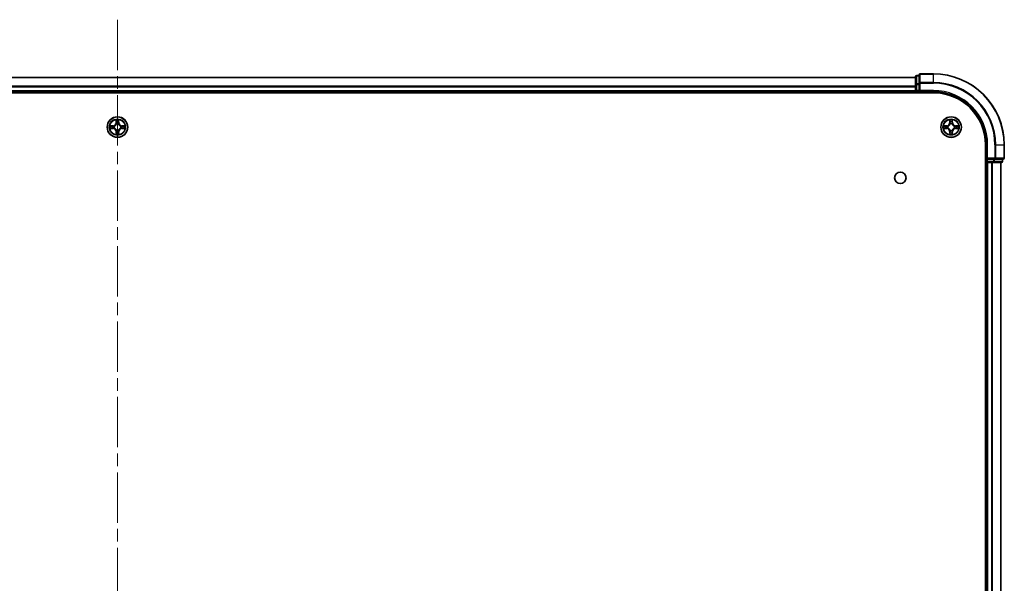
# Model space of a CAD drawing. Units: millimetres. Extents: x 0 to 10617, y 0 to 1826.
# Drawn here: x 2008 to 2285, y 321 to 480 of the extents above; entities that cross this region are included whole.
import ezdxf

# ---------------------------------------------------------------- set-up
doc = ezdxf.new("R2010")
doc.units = ezdxf.units.MM
doc.header["$LTSCALE"] = 2.5
doc.linetypes.add('CHAIN', pattern=[0.3543, 0.2362, -0.0295, 0.0591, -0.0295])
for name, color, linetype, lineweight in [('Centerline (ISO)', 131, 'Continuous', 18), ('Visible (ISO)', 7, 'Continuous', 35), ('Visible Narrow (ISO)', 7, 'Continuous', 25)]:
    doc.layers.add(name, color=color, linetype=linetype, lineweight=lineweight)

msp = doc.modelspace()

# ---------------------------------------------------------------- linework, layer by layer
at = {"layer": 'Centerline (ISO)', "linetype": 'CHAIN', "ltscale": 23.990969}
msp.add_line((2035.0739, 479.5057), (2035.0739, 149.0057), dxfattribs=at)
at = {"layer": 'Visible (ISO)'}
for p, q in [((2261.0739, 463.7557), (2260.3739, 463.7557)), ((2261.0739, 463.9557), (2261.0739, 461.6152)), ((2265.0739, 464.2557), (2261.3739, 464.2557)), ((1810.0739, 463.2557), (2260.0739, 463.2557)), ((2260.0739, 463.4557), (2260.0739, 461.2144)), ((2260.0739, 461.2144), (2260.0739, 459.5557)), ((2261.0739, 461.6152), (2261.0739, 461.2144)), ((2261.0739, 459.5557), (2261.0739, 461.2144)), ((1805.0739, 458.9557), (2265.0739, 458.9557)), ((1810.0739, 459.2557), (2260.0739, 459.2557)), ((2260.0739, 459.2557), (2260.0739, 459.5557)), ((2260.0739, 459.2557), (2260.0739, 458.9557)), ((2260.3739, 459.2557), (2261.0739, 459.2557)), ((2261.0739, 459.2557), (2261.3739, 459.5557)), ((2261.0739, 459.5557), (2261.0739, 459.2557)), ((2261.0739, 459.2557), (2265.0739, 459.2557)), ((2279.7739, 444.2557), (2279.7739, 184.2557)), ((2280.0739, 444.2557), (2280.0739, 440.2557)), ((2285.0739, 440.5557), (2285.0739, 444.2557)), ((2279.7739, 439.2557), (2280.0739, 439.2557)), ((2280.3739, 440.5557), (2280.0739, 440.2557)), ((2280.0739, 440.2557), (2280.0739, 439.5557)), ((2280.0739, 440.2557), (2280.3739, 440.2557)), ((2280.0739, 439.2557), (2280.0739, 189.2557)), ((2280.3739, 439.2557), (2280.0739, 439.2557)), ((2282.0325, 440.2557), (2280.3739, 440.2557)), ((2280.3739, 439.2557), (2281.4333, 439.2557)), ((2281.657, 439.2557), (2281.4333, 439.2557)), ((2281.657, 439.2557), (2282.0325, 439.2557)), ((2282.0325, 440.2557), (2282.4333, 440.2557)), ((2282.0325, 439.2557), (2284.2739, 439.2557)), ((2282.4333, 440.2557), (2284.7739, 440.2557)), ((2284.0739, 439.2557), (2284.0739, 189.2557)), ((2284.5739, 439.5557), (2284.5739, 440.2557))]:
    msp.add_line(p, q, dxfattribs=at)
for centre, radius in [((2035.0739, 449.2557), 2.9), ((2270.0739, 449.2557), 2.9), ((2255.7739, 434.9557), 1.621)]:
    msp.add_circle(centre, radius, dxfattribs=at)
for centre, radius, start, end in [((2260.3739, 463.4557), 0.3, 90, 180), ((2261.3739, 463.9557), 0.3, 90, 180), ((2265.0739, 444.2557), 20, 0, 90), ((2260.3739, 459.5557), 0.3, 180, 270), ((2265.0739, 444.2557), 15, 0, 90), ((2265.0739, 444.2557), 14.7, 0, 90), ((2035.0739, 449.2557), 1.2295, 102.936595, 102.938396), ((2035.0739, 449.2557), 1.2295, 100.812717, 100.813267), ((2035.0739, 449.2557), 1.2295, 79.186733, 79.187283), ((2035.0739, 449.2557), 1.2295, 77.061604, 77.063405), ((2270.0739, 449.2557), 1.2295, 102.936595, 102.938396), ((2270.0739, 449.2557), 1.2295, 100.812717, 100.813267), ((2270.0739, 449.2557), 1.2295, 79.186733, 79.187283), ((2270.0739, 449.2557), 1.2295, 77.061604, 77.063405), ((2035.0739, 449.2557), 1.2295, 169.186733, 169.187283), ((2035.0739, 449.2557), 1.2295, 190.812717, 190.813267), ((2035.0739, 449.2557), 1.2295, 167.061604, 167.063405), ((2035.0739, 449.2557), 1.2295, 192.936595, 192.938396), ((2035.0739, 449.2557), 1.2295, 257.061604, 257.063405), ((2035.0739, 449.2557), 1.2295, 259.186733, 259.187283), ((2035.0739, 449.2557), 1.2295, 280.812717, 280.813267), ((2035.0739, 449.2557), 1.2295, 282.936595, 282.938396), ((2035.0739, 449.2557), 1.2295, 12.936595, 12.938396), ((2035.0739, 449.2557), 1.2295, 347.061604, 347.063405), ((2035.0739, 449.2557), 1.2295, 10.812717, 10.813267), ((2035.0739, 449.2557), 1.2295, 349.186733, 349.187283), ((2270.0739, 449.2557), 1.2295, 169.186733, 169.187283), ((2270.0739, 449.2557), 1.2295, 190.812717, 190.813267), ((2270.0739, 449.2557), 1.2295, 167.061604, 167.063405), ((2270.0739, 449.2557), 1.2295, 192.936595, 192.938396), ((2270.0739, 449.2557), 1.2295, 257.061604, 257.063405), ((2270.0739, 449.2557), 1.2295, 259.186733, 259.187283), ((2270.0739, 449.2557), 1.2295, 280.812717, 280.813267), ((2270.0739, 449.2557), 1.2295, 282.936595, 282.938396), ((2270.0739, 449.2557), 1.2295, 12.936595, 12.938396), ((2270.0739, 449.2557), 1.2295, 347.061604, 347.063405), ((2270.0739, 449.2557), 1.2295, 10.812717, 10.813267), ((2270.0739, 449.2557), 1.2295, 349.186733, 349.187283), ((2280.3739, 439.5557), 0.3, 180, 270), ((2284.2739, 439.5557), 0.3, 270, 0), ((2284.7739, 440.5557), 0.3, 270, 0)]:
    msp.add_arc(centre, radius, start, end, dxfattribs=at)
for points, knots in [([(2033.0563, 449.6451), (2033.0556, 449.6452), (2033.0549, 449.6454), (2033.0532, 449.6458), (2033.0522, 449.646), (2033.0511, 449.6462)], [-0.000230599076, -0.000230599076, -0.000230599076, -0.000230599076, 0, 0, 0.000338329447, 0.000338329447, 0.000338329447, 0.000338329447]), ([(2033.0511, 449.6462), (2033.0521, 449.6458), (2033.053, 449.6453), (2033.0546, 449.6446), (2033.0553, 449.6443), (2033.0559, 449.644)], [-0.000338329447, -0.000338329447, -0.000338329447, -0.000338329447, 0, 0, 0.000241517914, 0.000241517914, 0.000241517914, 0.000241517914]), ([(2034.7733, 451.0145), (2034.7713, 451.0958), (2034.7253, 451.187), (2034.6843, 451.2766), (2034.6838, 451.2775), (2034.6834, 451.2785)], [0, 0, 0, 0, 0.0320559737, 0.0320559737, 0.0323943032, 0.0323943032, 0.0323943032, 0.0323943032]), ([(2034.6834, 451.2785), (2034.6836, 451.2774), (2034.6838, 451.2764), (2034.686, 451.266), (2034.688, 451.2566), (2034.69, 451.2472)], [-0.03239430317, -0.03239430317, -0.03239430317, -0.03239430317, -0.03205597372, -0.03205597372, -0.02897275834, -0.02897275834, -0.02897275834, -0.02897275834]), ([(2035.4643, 451.2785), (2035.4639, 451.2775), (2035.4634, 451.2766), (2035.4627, 451.275), (2035.4624, 451.2743), (2035.4621, 451.2737)], [-0.000338329447, -0.000338329447, -0.000338329447, -0.000338329447, 0, 0, 0.000241517914, 0.000241517914, 0.000241517914, 0.000241517914]), ([(2035.4632, 451.2733), (2035.4634, 451.274), (2035.4635, 451.2747), (2035.4639, 451.2764), (2035.4641, 451.2774), (2035.4643, 451.2785)], [-0.000230599076, -0.000230599076, -0.000230599076, -0.000230599076, 0, 0, 0.000338329447, 0.000338329447, 0.000338329447, 0.000338329447]), ([(2036.8326, 449.5563), (2036.9139, 449.5583), (2037.0051, 449.6043), (2037.0947, 449.6453), (2037.0956, 449.6458), (2037.0966, 449.6462)], [0, 0, 0, 0, 0.0320559737, 0.0320559737, 0.0323943032, 0.0323943032, 0.0323943032, 0.0323943032]), ([(2037.0966, 449.6462), (2037.0956, 449.646), (2037.0945, 449.6458), (2037.0841, 449.6436), (2037.0747, 449.6416), (2037.0653, 449.6396)], [-0.03239430317, -0.03239430317, -0.03239430317, -0.03239430317, -0.03205597372, -0.03205597372, -0.02897275834, -0.02897275834, -0.02897275834, -0.02897275834]), ([(2268.0563, 449.6451), (2268.0556, 449.6452), (2268.0549, 449.6454), (2268.0532, 449.6458), (2268.0522, 449.646), (2268.0511, 449.6462)], [-0.000230599076, -0.000230599076, -0.000230599076, -0.000230599076, 0, 0, 0.000338329447, 0.000338329447, 0.000338329447, 0.000338329447]), ([(2268.0511, 449.6462), (2268.0521, 449.6458), (2268.053, 449.6453), (2268.0546, 449.6446), (2268.0553, 449.6443), (2268.0559, 449.644)], [-0.000338329447, -0.000338329447, -0.000338329447, -0.000338329447, 0, 0, 0.000241517914, 0.000241517914, 0.000241517914, 0.000241517914]), ([(2269.7733, 451.0145), (2269.7713, 451.0958), (2269.7253, 451.187), (2269.6843, 451.2766), (2269.6838, 451.2775), (2269.6834, 451.2785)], [0, 0, 0, 0, 0.0320559737, 0.0320559737, 0.0323943032, 0.0323943032, 0.0323943032, 0.0323943032]), ([(2269.6834, 451.2785), (2269.6836, 451.2774), (2269.6838, 451.2764), (2269.686, 451.266), (2269.688, 451.2566), (2269.69, 451.2472)], [-0.03239430317, -0.03239430317, -0.03239430317, -0.03239430317, -0.03205597372, -0.03205597372, -0.02897275834, -0.02897275834, -0.02897275834, -0.02897275834]), ([(2270.4643, 451.2785), (2270.4639, 451.2775), (2270.4634, 451.2766), (2270.4627, 451.275), (2270.4624, 451.2743), (2270.4621, 451.2737)], [-0.000338329447, -0.000338329447, -0.000338329447, -0.000338329447, 0, 0, 0.000241517914, 0.000241517914, 0.000241517914, 0.000241517914]), ([(2270.4632, 451.2733), (2270.4634, 451.274), (2270.4635, 451.2747), (2270.4639, 451.2764), (2270.4641, 451.2774), (2270.4643, 451.2785)], [-0.000230599076, -0.000230599076, -0.000230599076, -0.000230599076, 0, 0, 0.000338329447, 0.000338329447, 0.000338329447, 0.000338329447]), ([(2271.8326, 449.5563), (2271.9139, 449.5583), (2272.0051, 449.6043), (2272.0947, 449.6453), (2272.0956, 449.6458), (2272.0966, 449.6462)], [0, 0, 0, 0, 0.0320559737, 0.0320559737, 0.0323943032, 0.0323943032, 0.0323943032, 0.0323943032]), ([(2272.0966, 449.6462), (2272.0956, 449.646), (2272.0945, 449.6458), (2272.0841, 449.6436), (2272.0747, 449.6416), (2272.0653, 449.6396)], [-0.03239430317, -0.03239430317, -0.03239430317, -0.03239430317, -0.03205597372, -0.03205597372, -0.02897275834, -0.02897275834, -0.02897275834, -0.02897275834]), ([(2033.3152, 448.9552), (2033.2338, 448.9532), (2033.1426, 448.9072), (2033.053, 448.8662), (2033.0521, 448.8657), (2033.0511, 448.8653)], [0, 0, 0, 0, 0.0320559737, 0.0320559737, 0.0323943032, 0.0323943032, 0.0323943032, 0.0323943032]), ([(2033.0511, 448.8653), (2033.0522, 448.8655), (2033.0532, 448.8657), (2033.0636, 448.8679), (2033.073, 448.8699), (2033.0824, 448.8719)], [-0.03239430317, -0.03239430317, -0.03239430317, -0.03239430317, -0.03205597372, -0.03205597372, -0.02897275834, -0.02897275834, -0.02897275834, -0.02897275834]), ([(2034.6845, 447.2382), (2034.6844, 447.2375), (2034.6842, 447.2368), (2034.6838, 447.2351), (2034.6836, 447.234), (2034.6834, 447.233)], [-0.000230599076, -0.000230599076, -0.000230599076, -0.000230599076, 0, 0, 0.000338329447, 0.000338329447, 0.000338329447, 0.000338329447]), ([(2034.6834, 447.233), (2034.6838, 447.234), (2034.6843, 447.2349), (2034.685, 447.2365), (2034.6853, 447.2372), (2034.6856, 447.2378)], [-0.000338329447, -0.000338329447, -0.000338329447, -0.000338329447, 0, 0, 0.000241517914, 0.000241517914, 0.000241517914, 0.000241517914]), ([(2035.3744, 447.497), (2035.3764, 447.4157), (2035.4224, 447.3245), (2035.4634, 447.2349), (2035.4639, 447.234), (2035.4643, 447.233)], [0, 0, 0, 0, 0.0320559737, 0.0320559737, 0.0323943032, 0.0323943032, 0.0323943032, 0.0323943032]), ([(2035.4643, 447.233), (2035.4641, 447.234), (2035.4639, 447.2351), (2035.4617, 447.2455), (2035.4597, 447.2549), (2035.4577, 447.2643)], [-0.03239430317, -0.03239430317, -0.03239430317, -0.03239430317, -0.03205597372, -0.03205597372, -0.02897275834, -0.02897275834, -0.02897275834, -0.02897275834]), ([(2037.0914, 448.8664), (2037.0921, 448.8662), (2037.0928, 448.8661), (2037.0945, 448.8657), (2037.0956, 448.8655), (2037.0966, 448.8653)], [-0.000230599076, -0.000230599076, -0.000230599076, -0.000230599076, 0, 0, 0.000338329447, 0.000338329447, 0.000338329447, 0.000338329447]), ([(2037.0966, 448.8653), (2037.0956, 448.8657), (2037.0947, 448.8662), (2037.0931, 448.8669), (2037.0924, 448.8672), (2037.0918, 448.8675)], [-0.000338329447, -0.000338329447, -0.000338329447, -0.000338329447, 0, 0, 0.000241517914, 0.000241517914, 0.000241517914, 0.000241517914]), ([(2268.3152, 448.9552), (2268.2338, 448.9532), (2268.1426, 448.9072), (2268.053, 448.8662), (2268.0521, 448.8657), (2268.0511, 448.8653)], [0, 0, 0, 0, 0.0320559737, 0.0320559737, 0.0323943032, 0.0323943032, 0.0323943032, 0.0323943032]), ([(2268.0511, 448.8653), (2268.0522, 448.8655), (2268.0532, 448.8657), (2268.0636, 448.8679), (2268.073, 448.8699), (2268.0824, 448.8719)], [-0.03239430317, -0.03239430317, -0.03239430317, -0.03239430317, -0.03205597372, -0.03205597372, -0.02897275834, -0.02897275834, -0.02897275834, -0.02897275834]), ([(2269.6845, 447.2382), (2269.6844, 447.2375), (2269.6842, 447.2368), (2269.6838, 447.2351), (2269.6836, 447.234), (2269.6834, 447.233)], [-0.000230599076, -0.000230599076, -0.000230599076, -0.000230599076, 0, 0, 0.000338329447, 0.000338329447, 0.000338329447, 0.000338329447]), ([(2269.6834, 447.233), (2269.6838, 447.234), (2269.6843, 447.2349), (2269.685, 447.2365), (2269.6853, 447.2372), (2269.6856, 447.2378)], [-0.000338329447, -0.000338329447, -0.000338329447, -0.000338329447, 0, 0, 0.000241517914, 0.000241517914, 0.000241517914, 0.000241517914]), ([(2270.3744, 447.497), (2270.3764, 447.4157), (2270.4224, 447.3245), (2270.4634, 447.2349), (2270.4639, 447.234), (2270.4643, 447.233)], [0, 0, 0, 0, 0.0320559737, 0.0320559737, 0.0323943032, 0.0323943032, 0.0323943032, 0.0323943032]), ([(2270.4643, 447.233), (2270.4641, 447.234), (2270.4639, 447.2351), (2270.4617, 447.2455), (2270.4597, 447.2549), (2270.4577, 447.2643)], [-0.03239430317, -0.03239430317, -0.03239430317, -0.03239430317, -0.03205597372, -0.03205597372, -0.02897275834, -0.02897275834, -0.02897275834, -0.02897275834]), ([(2272.0914, 448.8664), (2272.0921, 448.8662), (2272.0928, 448.8661), (2272.0945, 448.8657), (2272.0956, 448.8655), (2272.0966, 448.8653)], [-0.000230599076, -0.000230599076, -0.000230599076, -0.000230599076, 0, 0, 0.000338329447, 0.000338329447, 0.000338329447, 0.000338329447]), ([(2272.0966, 448.8653), (2272.0956, 448.8657), (2272.0947, 448.8662), (2272.0931, 448.8669), (2272.0924, 448.8672), (2272.0918, 448.8675)], [-0.000338329447, -0.000338329447, -0.000338329447, -0.000338329447, 0, 0, 0.000241517914, 0.000241517914, 0.000241517914, 0.000241517914])]:
    msp.add_open_spline(points, degree=3, knots=knots, dxfattribs=at)
for points in [[(2034.69, 451.2472), (2034.7086, 451.1586), (2034.7273, 451.0688), (2034.7282, 450.9881)], [(2037.0653, 449.6396), (2036.9767, 449.621), (2036.8869, 449.6023), (2036.8062, 449.6014)], [(2269.69, 451.2472), (2269.7086, 451.1586), (2269.7273, 451.0688), (2269.7282, 450.9881)], [(2272.0653, 449.6396), (2271.9767, 449.621), (2271.8869, 449.6023), (2271.8062, 449.6014)], [(2033.0824, 448.8719), (2033.171, 448.8905), (2033.2608, 448.9091), (2033.3415, 448.91)], [(2035.4577, 447.2643), (2035.4391, 447.3529), (2035.4205, 447.4427), (2035.4196, 447.5234)], [(2268.0824, 448.8719), (2268.171, 448.8905), (2268.2608, 448.9091), (2268.3415, 448.91)], [(2270.4577, 447.2643), (2270.4391, 447.3529), (2270.4205, 447.4427), (2270.4196, 447.5234)]]:
    msp.add_open_spline(points, degree=3, dxfattribs=at)
at = {"layer": 'Visible Narrow (ISO)'}
for p, q in [((2260.3739, 463.7557), (2260.3739, 463.6862)), ((2260.3739, 461.4448), (2260.3739, 463.6862)), ((2260.3739, 463.6862), (2261.0739, 463.6862)), ((2261.3739, 464.2557), (2261.3739, 464.1862)), ((2261.3739, 461.8457), (2261.3739, 464.1862)), ((2261.3739, 464.1862), (2265.0739, 464.1862)), ((2265.0739, 464.1862), (2265.0739, 464.2557)), ((2265.0739, 461.8457), (2265.0739, 464.1862)), ((1810.0739, 463.1862), (2260.0739, 463.1862)), ((1810.0739, 460.8457), (2260.0739, 460.8457)), ((2260.0739, 461.2144), (2260.3739, 461.2144)), ((2260.3739, 461.4448), (2260.3739, 461.2144)), ((2261.0739, 461.4448), (2260.3739, 461.4448)), ((2260.3739, 459.5557), (2260.3739, 461.2144)), ((2260.3739, 461.2144), (2261.0739, 461.2144)), ((2261.0739, 461.6152), (2261.3739, 461.6152)), ((2261.3739, 461.8457), (2261.3739, 461.6152)), ((2265.0739, 461.8457), (2261.3739, 461.8457)), ((2261.3739, 459.5557), (2261.3739, 461.6152)), ((2261.3739, 461.6152), (2265.0739, 461.6152)), ((2265.0739, 461.8457), (2265.0739, 461.6152)), ((1810.0739, 460.6152), (2260.0739, 460.6152)), ((1810.0739, 459.5557), (2260.0739, 459.5557)), ((2260.0739, 459.5557), (2260.3739, 459.5557)), ((2260.3739, 459.5557), (2260.3739, 459.2557)), ((2261.0739, 459.5557), (2260.3739, 459.5557)), ((2260.3739, 458.9557), (2260.3739, 459.2557)), ((2265.0739, 459.5557), (2261.3739, 459.5557)), ((2265.0739, 459.5557), (2265.0739, 459.2557)), ((2033.8307, 449.6598), (2033.0511, 449.6462)), ((2033.8315, 449.61), (2033.8307, 449.6598)), ((2034.6834, 451.2785), (2034.6698, 450.4989)), ((2034.7196, 450.4981), (2034.6698, 450.4989)), ((2034.7196, 450.4981), (2034.7282, 450.9881)), ((2034.7196, 450.4981), (2034.7922, 450.4968)), ((2034.7436, 450.7987), (2034.7922, 450.4968)), ((2034.8328, 450.172), (2034.8273, 450.1927)), ((2035.3204, 450.1927), (2035.315, 450.172)), ((2035.3555, 450.4968), (2035.4041, 450.7987)), ((2035.4281, 450.4981), (2035.3555, 450.4968)), ((2035.4196, 450.9881), (2035.4281, 450.4981)), ((2035.4281, 450.4981), (2035.4779, 450.4989)), ((2035.4779, 450.4989), (2035.4643, 451.2785)), ((2036.3162, 449.61), (2036.3171, 449.6598)), ((2037.0966, 449.6462), (2036.3171, 449.6598)), ((2268.8307, 449.6598), (2268.0511, 449.6462)), ((2268.8315, 449.61), (2268.8307, 449.6598)), ((2269.6834, 451.2785), (2269.6698, 450.4989)), ((2269.7196, 450.4981), (2269.6698, 450.4989)), ((2269.7196, 450.4981), (2269.7282, 450.9881)), ((2269.7196, 450.4981), (2269.7922, 450.4968)), ((2269.7436, 450.7987), (2269.7922, 450.4968)), ((2269.8328, 450.172), (2269.8273, 450.1927)), ((2270.3204, 450.1927), (2270.315, 450.172)), ((2270.3555, 450.4968), (2270.4041, 450.7987)), ((2270.4281, 450.4981), (2270.3555, 450.4968)), ((2270.4196, 450.9881), (2270.4281, 450.4981)), ((2270.4281, 450.4981), (2270.4779, 450.4989)), ((2270.4779, 450.4989), (2270.4643, 451.2785)), ((2271.3162, 449.61), (2271.3171, 449.6598)), ((2272.0966, 449.6462), (2271.3171, 449.6598)), ((2033.0511, 448.8653), (2033.8307, 448.8517)), ((2033.3415, 449.6014), (2033.8315, 449.61)), ((2033.8315, 448.9015), (2033.3415, 448.91)), ((2033.8328, 449.5374), (2033.5309, 449.586)), ((2033.5309, 448.9255), (2033.8328, 448.9741)), ((2033.8315, 448.9015), (2033.8307, 448.8517)), ((2033.8315, 449.61), (2033.8328, 449.5374)), ((2033.8315, 448.9015), (2033.8328, 448.9741)), ((2034.137, 449.5023), (2034.1576, 449.4968)), ((2034.1576, 449.0146), (2034.137, 449.0092)), ((2034.7196, 448.0134), (2034.6698, 448.0125)), ((2034.6698, 448.0125), (2034.6834, 447.233)), ((2034.7196, 448.0134), (2034.7922, 448.0147)), ((2034.7282, 447.5234), (2034.7196, 448.0134)), ((2034.7922, 448.0147), (2034.7436, 447.7128)), ((2034.8273, 448.3188), (2034.8328, 448.3394)), ((2035.315, 448.3394), (2035.3204, 448.3188)), ((2035.4041, 447.7128), (2035.3555, 448.0147)), ((2035.4281, 448.0134), (2035.3555, 448.0147)), ((2035.4281, 448.0134), (2035.4196, 447.5234)), ((2035.4281, 448.0134), (2035.4779, 448.0125)), ((2035.4643, 447.233), (2035.4779, 448.0125)), ((2035.9902, 449.4968), (2036.0108, 449.5023)), ((2036.0108, 449.0092), (2035.9902, 449.0146)), ((2036.3162, 449.61), (2036.3149, 449.5374)), ((2036.6168, 449.586), (2036.3149, 449.5374)), ((2036.3149, 448.9741), (2036.6168, 448.9255)), ((2036.3162, 448.9015), (2036.3149, 448.9741)), ((2036.3162, 449.61), (2036.8062, 449.6014)), ((2036.8062, 448.91), (2036.3162, 448.9015)), ((2036.3162, 448.9015), (2036.3171, 448.8517)), ((2036.3171, 448.8517), (2037.0966, 448.8653)), ((2268.0511, 448.8653), (2268.8307, 448.8517)), ((2268.3415, 449.6014), (2268.8315, 449.61)), ((2268.8315, 448.9015), (2268.3415, 448.91)), ((2268.8328, 449.5374), (2268.5309, 449.586)), ((2268.5309, 448.9255), (2268.8328, 448.9741)), ((2268.8315, 448.9015), (2268.8307, 448.8517)), ((2268.8315, 449.61), (2268.8328, 449.5374)), ((2268.8315, 448.9015), (2268.8328, 448.9741)), ((2269.137, 449.5023), (2269.1576, 449.4968)), ((2269.1576, 449.0146), (2269.137, 449.0092)), ((2269.7196, 448.0134), (2269.6698, 448.0125)), ((2269.6698, 448.0125), (2269.6834, 447.233)), ((2269.7196, 448.0134), (2269.7922, 448.0147)), ((2269.7282, 447.5234), (2269.7196, 448.0134)), ((2269.7922, 448.0147), (2269.7436, 447.7128)), ((2269.8273, 448.3188), (2269.8328, 448.3394)), ((2270.315, 448.3394), (2270.3204, 448.3188)), ((2270.4041, 447.7128), (2270.3555, 448.0147)), ((2270.4281, 448.0134), (2270.3555, 448.0147)), ((2270.4281, 448.0134), (2270.4196, 447.5234)), ((2270.4281, 448.0134), (2270.4779, 448.0125)), ((2270.4643, 447.233), (2270.4779, 448.0125)), ((2270.9902, 449.4968), (2271.0108, 449.5023)), ((2271.0108, 449.0092), (2270.9902, 449.0146)), ((2271.3162, 449.61), (2271.3149, 449.5374)), ((2271.6168, 449.586), (2271.3149, 449.5374)), ((2271.3149, 448.9741), (2271.6168, 448.9255)), ((2271.3162, 448.9015), (2271.3149, 448.9741)), ((2271.3162, 449.61), (2271.8062, 449.6014)), ((2271.8062, 448.91), (2271.3162, 448.9015)), ((2271.3162, 448.9015), (2271.3171, 448.8517)), ((2271.3171, 448.8517), (2272.0966, 448.8653)), ((2280.3739, 444.2557), (2280.0739, 444.2557)), ((2280.3739, 440.5557), (2280.3739, 444.2557)), ((2282.4333, 444.2557), (2282.4333, 440.5557)), ((2282.6638, 444.2557), (2282.4333, 444.2557)), ((2282.6638, 440.5557), (2282.6638, 444.2557)), ((2282.6638, 444.2557), (2285.0043, 444.2557)), ((2285.0043, 444.2557), (2285.0043, 440.5557)), ((2285.0043, 444.2557), (2285.0739, 444.2557)), ((2280.0739, 439.5557), (2279.7739, 439.5557)), ((2280.0739, 439.5557), (2280.3739, 439.5557)), ((2282.4333, 440.5557), (2280.3739, 440.5557)), ((2280.3739, 439.5557), (2280.3739, 440.2557)), ((2280.3739, 439.5557), (2280.3739, 439.2557)), ((2282.0325, 439.5557), (2280.3739, 439.5557)), ((2280.3739, 439.2557), (2280.3739, 189.2557)), ((2281.4333, 439.2557), (2281.4333, 189.2557)), ((2281.6638, 439.2557), (2281.6638, 189.2557)), ((2282.0325, 440.2557), (2282.0325, 439.5557)), ((2282.0325, 439.5557), (2282.0325, 439.2557)), ((2282.0325, 439.5557), (2282.263, 439.5557)), ((2282.263, 439.5557), (2282.263, 440.2557)), ((2284.5043, 439.5557), (2282.263, 439.5557)), ((2282.4333, 440.5557), (2282.4333, 440.2557)), ((2282.4333, 440.5557), (2282.6638, 440.5557)), ((2285.0043, 440.5557), (2282.6638, 440.5557)), ((2284.0043, 439.2557), (2284.0043, 189.2557)), ((2284.5043, 440.2557), (2284.5043, 439.5557)), ((2284.5043, 439.5557), (2284.5739, 439.5557)), ((2285.0043, 440.5557), (2285.0739, 440.5557))]:
    msp.add_line(p, q, dxfattribs=at)
for centre, radius in [((2035.0739, 449.2557), 2.8677), ((2035.0739, 449.2557), 2.3092), ((2035.0739, 449.2557), 2.1415), ((2270.0739, 449.2557), 2.8677), ((2270.0739, 449.2557), 2.3092), ((2270.0739, 449.2557), 2.1415)]:
    msp.add_circle(centre, radius, dxfattribs=at)
for centre, radius, start, end in [((2265.0739, 444.2557), 19.9305, 0, 90), ((2265.0739, 444.2557), 17.59, 0, 90), ((2265.0739, 444.2557), 17.3595, 0, 90), ((2265.0739, 444.2557), 15.3, 0, 90), ((2035.0739, 449.2557), 2.0601, 169.074582, 190.925418), ((2033.8158, 450.5138), 0.8542, 271, 359), ((2033.8158, 450.5138), 0.904, 271, 359), ((2035.0739, 449.2557), 2.0601, 79.074582, 100.925418), ((2035.0739, 449.2557), 1.6122, 79.692479, 100.307521), ((2035.0739, 449.2557), 0.9688, 75.258044, 104.741956), ((2035.0739, 449.2557), 0.9475, 75.258044, 104.741956), ((2036.332, 450.5138), 0.904, 181, 269), ((2036.332, 450.5138), 0.8542, 181, 269), ((2035.0739, 449.2557), 2.0601, 349.074582, 10.925418), ((2270.0739, 449.2557), 2.0601, 169.074582, 190.925418), ((2268.8158, 450.5138), 0.8542, 271, 359), ((2268.8158, 450.5138), 0.904, 271, 359), ((2270.0739, 449.2557), 2.0601, 79.074582, 100.925418), ((2270.0739, 449.2557), 1.6122, 79.692479, 100.307521), ((2270.0739, 449.2557), 0.9688, 75.258044, 104.741956), ((2270.0739, 449.2557), 0.9475, 75.258044, 104.741956), ((2271.332, 450.5138), 0.904, 181, 269), ((2271.332, 450.5138), 0.8542, 181, 269), ((2270.0739, 449.2557), 2.0601, 349.074582, 10.925418), ((2035.0739, 449.2557), 1.6122, 169.692479, 190.307521), ((2033.8158, 447.9976), 0.8542, 1, 89), ((2033.8158, 447.9976), 0.904, 1, 89), ((2035.0739, 449.2557), 0.9688, 165.258044, 194.741956), ((2035.0739, 449.2557), 0.9475, 165.258044, 194.741956), ((2035.0739, 449.2557), 2.0601, 259.074582, 280.925418), ((2035.0739, 449.2557), 1.6122, 259.692479, 280.307521), ((2035.0739, 449.2557), 0.9688, 255.258044, 284.741956), ((2035.0739, 449.2557), 0.9475, 255.258044, 284.741956), ((2036.332, 447.9976), 0.904, 91, 179), ((2036.332, 447.9976), 0.8542, 91, 179), ((2035.0739, 449.2557), 0.9475, 345.258044, 14.741956), ((2035.0739, 449.2557), 0.9688, 345.258044, 14.741956), ((2035.0739, 449.2557), 1.6122, 349.692479, 10.307521), ((2270.0739, 449.2557), 1.6122, 169.692479, 190.307521), ((2268.8158, 447.9976), 0.8542, 1, 89), ((2268.8158, 447.9976), 0.904, 1, 89), ((2270.0739, 449.2557), 0.9688, 165.258044, 194.741956), ((2270.0739, 449.2557), 0.9475, 165.258044, 194.741956), ((2270.0739, 449.2557), 2.0601, 259.074582, 280.925418), ((2270.0739, 449.2557), 1.6122, 259.692479, 280.307521), ((2270.0739, 449.2557), 0.9688, 255.258044, 284.741956), ((2270.0739, 449.2557), 0.9475, 255.258044, 284.741956), ((2271.332, 447.9976), 0.904, 91, 179), ((2271.332, 447.9976), 0.8542, 91, 179), ((2270.0739, 449.2557), 0.9475, 345.258044, 14.741956), ((2270.0739, 449.2557), 0.9688, 345.258044, 14.741956), ((2270.0739, 449.2557), 1.6122, 349.692479, 10.307521)]:
    msp.add_arc(centre, radius, start, end, dxfattribs=at)
for centre, major_axis, ratio, start_param, end_param in [((2260.3739, 463.4557), (-0.3, 0), 0.76822128, 4.71238898, 6.28318531), ((2261.3739, 463.9557), (-0.3, 0), 0.76822128, 4.71238898, 6.28318531), ((2260.3739, 461.2144), (-0.3, 0), 0.76822128, 4.71238898, 6.28318531), ((2261.3739, 461.6152), (-0.3, 0), 0.76822128, 4.71238898, 6.28318531), ((2034.778, 450.9873), (-0.05, -0.002), 0.54850665, 4.7835784, 6.17876057), ((2034.763, 451.1886), (0.0019, 0.4402), 0.08673359, 2.04405494, 2.65931081), ((2034.7934, 450.7978), (-0.0494, -0.008), 0.89574018, 4.73044269, 6.08586581), ((2034.8387, 450.1493), (-0.0492, 0.0091), 0.87684642, 5.10328313, 6.10089396), ((2034.8387, 450.1493), (-0.0477, 0.0149), 0.41070123, 4.96449783, 6.18744952), ((2034.842, 450.4959), (-0.0494, -0.008), 0.89572054, 4.73483766, 6.08588361), ((2035.3057, 450.4959), (0.0494, -0.008), 0.89572054, 0.1973017, 1.54834765), ((2035.309, 450.1493), (0.0477, 0.0149), 0.41070123, 0.09573579, 1.31868747), ((2035.309, 450.1493), (0.0492, 0.0091), 0.87684641, 0.18229136, 1.17990219), ((2035.3543, 450.7978), (0.0494, -0.008), 0.89574018, 0.19731949, 1.55274262), ((2035.3698, 450.9873), (0.05, -0.002), 0.54850665, 0.10442473, 1.4996069), ((2035.3847, 451.1886), (0.0019, -0.4402), 0.08673359, 0.48228184, 1.09753772), ((2269.778, 450.9873), (-0.05, -0.002), 0.54850665, 4.7835784, 6.17876057), ((2269.763, 451.1886), (0.0019, 0.4402), 0.08673359, 2.04405494, 2.65931081), ((2269.7934, 450.7978), (-0.0494, -0.008), 0.89574018, 4.73044269, 6.08586581), ((2269.8387, 450.1493), (-0.0492, 0.0091), 0.87684642, 5.10328313, 6.10089396), ((2269.8387, 450.1493), (-0.0477, 0.0149), 0.41070123, 4.96449783, 6.18744952), ((2269.842, 450.4959), (-0.0494, -0.008), 0.89572054, 4.73483766, 6.08588361), ((2270.3057, 450.4959), (0.0494, -0.008), 0.89572054, 0.1973017, 1.54834765), ((2270.309, 450.1493), (0.0477, 0.0149), 0.41070123, 0.09573579, 1.31868747), ((2270.309, 450.1493), (0.0492, 0.0091), 0.87684641, 0.18229136, 1.17990219), ((2270.3543, 450.7978), (0.0494, -0.008), 0.89574018, 0.19731949, 1.55274262), ((2270.3698, 450.9873), (0.05, -0.002), 0.54850665, 0.10442473, 1.4996069), ((2270.3847, 451.1886), (0.0019, -0.4402), 0.08673359, 0.48228184, 1.09753772), ((2033.3423, 449.5516), (0.002, 0.05), 0.54850665, 0.10442473, 1.4996069), ((2033.3423, 448.9598), (0.002, -0.05), 0.54850665, 4.7835784, 6.17876057), ((2033.141, 449.5666), (0.4402, 0.0019), 0.08673359, 0.48228184, 1.09753772), ((2033.141, 448.9449), (0.4402, -0.0019), 0.08673359, 5.18564759, 5.80090347), ((2033.5318, 449.5362), (0.008, 0.0494), 0.89574018, 0.19731949, 1.55274262), ((2033.5318, 448.9753), (0.008, -0.0494), 0.89574018, 4.73044269, 6.08586581), ((2033.8337, 449.4876), (0.008, 0.0494), 0.89572054, 0.1973017, 1.54834765), ((2033.8337, 449.0239), (0.008, -0.0494), 0.89572054, 4.73483766, 6.08588361), ((2034.1803, 449.4909), (-0.0091, 0.0492), 0.87684641, 0.18229136, 1.17990219), ((2034.1803, 449.0206), (-0.0091, -0.0492), 0.87684642, 5.10328313, 6.10089396), ((2034.1803, 449.4909), (-0.0149, 0.0477), 0.41070123, 0.09573579, 1.31868747), ((2034.1803, 449.0206), (-0.0149, -0.0477), 0.41070123, 4.96449783, 6.18744952), ((2034.763, 447.3229), (0.0019, -0.4402), 0.08673359, 3.62387449, 4.23913037), ((2034.778, 447.5242), (-0.05, 0.002), 0.54850665, 0.10442473, 1.4996069), ((2034.7934, 447.7137), (-0.0494, 0.008), 0.89574018, 0.19731949, 1.55274262), ((2034.8387, 448.3621), (-0.0492, -0.0091), 0.87684641, 0.18229136, 1.17990219), ((2034.8387, 448.3621), (-0.0477, -0.0149), 0.41070123, 0.09573579, 1.31868747), ((2034.842, 448.0156), (-0.0494, 0.008), 0.89572054, 0.1973017, 1.54834765), ((2035.3057, 448.0156), (0.0494, 0.008), 0.89572054, 4.73483766, 6.08588361), ((2035.309, 448.3621), (0.0477, -0.0149), 0.41070123, 4.96449783, 6.18744952), ((2035.309, 448.3621), (0.0492, -0.0091), 0.87684642, 5.10328313, 6.10089396), ((2035.3543, 447.7137), (0.0494, 0.008), 0.89574018, 4.73044269, 6.08586581), ((2035.3698, 447.5242), (0.05, 0.002), 0.54850665, 4.7835784, 6.17876057), ((2035.3847, 447.3229), (0.0019, 0.4402), 0.08673359, 5.18564759, 5.80090347), ((2035.9675, 449.4909), (0.0091, 0.0492), 0.87684642, 5.10328313, 6.10089396), ((2035.9675, 449.4909), (0.0149, 0.0477), 0.41070123, 4.96449783, 6.18744952), ((2035.9675, 449.0206), (0.0149, -0.0477), 0.41070123, 0.09573579, 1.31868747), ((2035.9675, 449.0206), (0.0091, -0.0492), 0.87684641, 0.18229136, 1.17990219), ((2036.3141, 449.4876), (-0.008, 0.0494), 0.89572054, 4.73483766, 6.08588361), ((2036.3141, 449.0239), (-0.008, -0.0494), 0.89572054, 0.1973017, 1.54834765), ((2037.0067, 449.5666), (0.4402, -0.0019), 0.08673359, 2.04405494, 2.65931081), ((2036.616, 449.5362), (-0.008, 0.0494), 0.89574018, 4.73044269, 6.08586581), ((2036.616, 448.9753), (-0.008, -0.0494), 0.89574018, 0.19731949, 1.55274262), ((2037.0067, 448.9449), (0.4402, 0.0019), 0.08673359, 3.62387449, 4.23913037), ((2036.8054, 449.5516), (-0.002, 0.05), 0.54850665, 4.7835784, 6.17876057), ((2036.8054, 448.9598), (-0.002, -0.05), 0.54850665, 0.10442473, 1.4996069), ((2268.3423, 449.5516), (0.002, 0.05), 0.54850665, 0.10442473, 1.4996069), ((2268.3423, 448.9598), (0.002, -0.05), 0.54850665, 4.7835784, 6.17876057), ((2268.141, 449.5666), (0.4402, 0.0019), 0.08673359, 0.48228184, 1.09753772), ((2268.141, 448.9449), (0.4402, -0.0019), 0.08673359, 5.18564759, 5.80090347), ((2268.5318, 449.5362), (0.008, 0.0494), 0.89574018, 0.19731949, 1.55274262), ((2268.5318, 448.9753), (0.008, -0.0494), 0.89574018, 4.73044269, 6.08586581), ((2268.8337, 449.4876), (0.008, 0.0494), 0.89572054, 0.1973017, 1.54834765), ((2268.8337, 449.0239), (0.008, -0.0494), 0.89572054, 4.73483766, 6.08588361), ((2269.1803, 449.4909), (-0.0091, 0.0492), 0.87684641, 0.18229136, 1.17990219), ((2269.1803, 449.0206), (-0.0091, -0.0492), 0.87684642, 5.10328313, 6.10089396), ((2269.1803, 449.4909), (-0.0149, 0.0477), 0.41070123, 0.09573579, 1.31868747), ((2269.1803, 449.0206), (-0.0149, -0.0477), 0.41070123, 4.96449783, 6.18744952), ((2269.763, 447.3229), (0.0019, -0.4402), 0.08673359, 3.62387449, 4.23913037), ((2269.778, 447.5242), (-0.05, 0.002), 0.54850665, 0.10442473, 1.4996069), ((2269.7934, 447.7137), (-0.0494, 0.008), 0.89574018, 0.19731949, 1.55274262), ((2269.8387, 448.3621), (-0.0492, -0.0091), 0.87684641, 0.18229136, 1.17990219), ((2269.8387, 448.3621), (-0.0477, -0.0149), 0.41070123, 0.09573579, 1.31868747), ((2269.842, 448.0156), (-0.0494, 0.008), 0.89572054, 0.1973017, 1.54834765), ((2270.3057, 448.0156), (0.0494, 0.008), 0.89572054, 4.73483766, 6.08588361), ((2270.309, 448.3621), (0.0477, -0.0149), 0.41070123, 4.96449783, 6.18744952), ((2270.309, 448.3621), (0.0492, -0.0091), 0.87684642, 5.10328313, 6.10089396), ((2270.3543, 447.7137), (0.0494, 0.008), 0.89574018, 4.73044269, 6.08586581), ((2270.3698, 447.5242), (0.05, 0.002), 0.54850665, 4.7835784, 6.17876057), ((2270.3847, 447.3229), (0.0019, 0.4402), 0.08673359, 5.18564759, 5.80090347), ((2270.9675, 449.4909), (0.0091, 0.0492), 0.87684642, 5.10328313, 6.10089396), ((2270.9675, 449.4909), (0.0149, 0.0477), 0.41070123, 4.96449783, 6.18744952), ((2270.9675, 449.0206), (0.0149, -0.0477), 0.41070123, 0.09573579, 1.31868747), ((2270.9675, 449.0206), (0.0091, -0.0492), 0.87684641, 0.18229136, 1.17990219), ((2271.3141, 449.4876), (-0.008, 0.0494), 0.89572054, 4.73483766, 6.08588361), ((2271.3141, 449.0239), (-0.008, -0.0494), 0.89572054, 0.1973017, 1.54834765), ((2272.0067, 449.5666), (0.4402, -0.0019), 0.08673359, 2.04405494, 2.65931081), ((2271.616, 449.5362), (-0.008, 0.0494), 0.89574018, 4.73044269, 6.08586581), ((2271.616, 448.9753), (-0.008, -0.0494), 0.89574018, 0.19731949, 1.55274262), ((2272.0067, 448.9449), (0.4402, 0.0019), 0.08673359, 3.62387449, 4.23913037), ((2271.8054, 449.5516), (-0.002, 0.05), 0.54850665, 4.7835784, 6.17876057), ((2271.8054, 448.9598), (-0.002, -0.05), 0.54850665, 0.10442473, 1.4996069), ((2282.0325, 439.5557), (0, -0.3), 0.76822128, 0, 1.57079633), ((2282.4333, 440.5557), (0, -0.3), 0.76822128, 0, 1.57079633), ((2284.2739, 439.5557), (0, -0.3), 0.76822128, 0, 1.57079633), ((2284.7739, 440.5557), (0, -0.3), 0.76822128, 0, 1.57079633)]:
    msp.add_ellipse(centre, major_axis=major_axis, ratio=ratio, start_param=start_param, end_param=end_param, dxfattribs=at)
for points in [[(2033.0559, 449.644), (2033.144, 449.6036), (2033.2344, 449.5583), (2033.3152, 449.5563)], [(2033.3415, 449.6014), (2033.2529, 449.6024), (2033.1532, 449.6249), (2033.0563, 449.6451)], [(2034.7854, 450.8419), (2034.7793, 450.8805), (2034.7752, 450.9409), (2034.7733, 451.0145)], [(2034.8338, 450.54), (2034.8177, 450.6406), (2034.8015, 450.7413), (2034.7854, 450.8419)], [(2034.7922, 450.4968), (2034.8104, 450.3903), (2034.8121, 450.2813), (2034.7918, 450.1661)], [(2034.8273, 450.1927), (2034.852, 450.3138), (2034.8517, 450.4281), (2034.8338, 450.54)], [(2035.3139, 450.54), (2035.296, 450.4281), (2035.2958, 450.3138), (2035.3204, 450.1927)], [(2035.3623, 450.8419), (2035.3462, 450.7413), (2035.33, 450.6406), (2035.3139, 450.54)], [(2035.3559, 450.1661), (2035.3356, 450.2813), (2035.3374, 450.3903), (2035.3555, 450.4968)], [(2035.3744, 451.0145), (2035.3726, 450.9409), (2035.3684, 450.8805), (2035.3623, 450.8419)], [(2035.4621, 451.2737), (2035.4217, 451.1856), (2035.3764, 451.0952), (2035.3744, 451.0145)], [(2035.4196, 450.9881), (2035.4206, 451.0767), (2035.443, 451.1764), (2035.4632, 451.2733)], [(2268.0559, 449.644), (2268.144, 449.6036), (2268.2344, 449.5583), (2268.3152, 449.5563)], [(2268.3415, 449.6014), (2268.2529, 449.6024), (2268.1532, 449.6249), (2268.0563, 449.6451)], [(2269.7854, 450.8419), (2269.7793, 450.8805), (2269.7752, 450.9409), (2269.7733, 451.0145)], [(2269.8338, 450.54), (2269.8177, 450.6406), (2269.8015, 450.7413), (2269.7854, 450.8419)], [(2269.7922, 450.4968), (2269.8104, 450.3903), (2269.8121, 450.2813), (2269.7918, 450.1661)], [(2269.8273, 450.1927), (2269.852, 450.3138), (2269.8517, 450.4281), (2269.8338, 450.54)], [(2270.3139, 450.54), (2270.296, 450.4281), (2270.2958, 450.3138), (2270.3204, 450.1927)], [(2270.3623, 450.8419), (2270.3462, 450.7413), (2270.33, 450.6406), (2270.3139, 450.54)], [(2270.3559, 450.1661), (2270.3356, 450.2813), (2270.3374, 450.3903), (2270.3555, 450.4968)], [(2270.3744, 451.0145), (2270.3726, 450.9409), (2270.3684, 450.8805), (2270.3623, 450.8419)], [(2270.4621, 451.2737), (2270.4217, 451.1856), (2270.3764, 451.0952), (2270.3744, 451.0145)], [(2270.4196, 450.9881), (2270.4206, 451.0767), (2270.443, 451.1764), (2270.4632, 451.2733)], [(2033.3152, 449.5563), (2033.3887, 449.5544), (2033.4491, 449.5503), (2033.4877, 449.5442)], [(2033.4877, 448.9673), (2033.4491, 448.9612), (2033.3887, 448.957), (2033.3152, 448.9552)], [(2033.4877, 449.5442), (2033.5883, 449.5281), (2033.689, 449.5119), (2033.7896, 449.4958)], [(2033.7896, 449.0157), (2033.689, 448.9996), (2033.5883, 448.9834), (2033.4877, 448.9673)], [(2033.7896, 449.4958), (2033.9015, 449.4779), (2034.0158, 449.4776), (2034.137, 449.5023)], [(2034.137, 449.0092), (2034.0158, 449.0338), (2033.9015, 449.0336), (2033.7896, 449.0157)], [(2034.1635, 449.5378), (2034.0483, 449.5175), (2033.9393, 449.5192), (2033.8328, 449.5374)], [(2033.8328, 448.9741), (2033.9393, 448.9922), (2034.0483, 448.994), (2034.1635, 448.9737)], [(2034.7282, 447.5234), (2034.7272, 447.4348), (2034.7047, 447.3351), (2034.6845, 447.2382)], [(2034.6856, 447.2378), (2034.726, 447.3258), (2034.7713, 447.4163), (2034.7733, 447.497)], [(2034.7733, 447.497), (2034.7752, 447.5706), (2034.7793, 447.631), (2034.7854, 447.6696)], [(2034.7854, 447.6696), (2034.8015, 447.7702), (2034.8177, 447.8709), (2034.8338, 447.9715)], [(2034.7918, 448.3454), (2034.8121, 448.2302), (2034.8104, 448.1212), (2034.7922, 448.0147)], [(2034.8338, 447.9715), (2034.8517, 448.0834), (2034.852, 448.1977), (2034.8273, 448.3188)], [(2035.3204, 448.3188), (2035.2958, 448.1977), (2035.296, 448.0834), (2035.3139, 447.9715)], [(2035.3139, 447.9715), (2035.33, 447.8709), (2035.3462, 447.7702), (2035.3623, 447.6696)], [(2035.3555, 448.0147), (2035.3374, 448.1212), (2035.3356, 448.2302), (2035.3559, 448.3454)], [(2035.3623, 447.6696), (2035.3684, 447.631), (2035.3726, 447.5706), (2035.3744, 447.497)], [(2036.3149, 449.5374), (2036.2084, 449.5192), (2036.0994, 449.5175), (2035.9842, 449.5378)], [(2035.9842, 448.9737), (2036.0994, 448.994), (2036.2084, 448.9922), (2036.3149, 448.9741)], [(2036.0108, 449.5023), (2036.1319, 449.4776), (2036.2462, 449.4779), (2036.3581, 449.4958)], [(2036.3581, 449.0157), (2036.2462, 449.0336), (2036.1319, 449.0338), (2036.0108, 449.0092)], [(2036.3581, 449.4958), (2036.4587, 449.5119), (2036.5594, 449.5281), (2036.66, 449.5442)], [(2036.66, 448.9673), (2036.5594, 448.9834), (2036.4587, 448.9996), (2036.3581, 449.0157)], [(2036.66, 449.5442), (2036.6986, 449.5503), (2036.759, 449.5544), (2036.8326, 449.5563)], [(2036.8326, 448.9552), (2036.759, 448.957), (2036.6986, 448.9612), (2036.66, 448.9673)], [(2036.8062, 448.91), (2036.8948, 448.909), (2036.9945, 448.8866), (2037.0914, 448.8664)], [(2037.0918, 448.8675), (2037.0038, 448.9079), (2036.9133, 448.9532), (2036.8326, 448.9552)], [(2268.3152, 449.5563), (2268.3887, 449.5544), (2268.4491, 449.5503), (2268.4877, 449.5442)], [(2268.4877, 448.9673), (2268.4491, 448.9612), (2268.3887, 448.957), (2268.3152, 448.9552)], [(2268.4877, 449.5442), (2268.5883, 449.5281), (2268.689, 449.5119), (2268.7896, 449.4958)], [(2268.7896, 449.0157), (2268.689, 448.9996), (2268.5883, 448.9834), (2268.4877, 448.9673)], [(2268.7896, 449.4958), (2268.9015, 449.4779), (2269.0158, 449.4776), (2269.137, 449.5023)], [(2269.137, 449.0092), (2269.0158, 449.0338), (2268.9015, 449.0336), (2268.7896, 449.0157)], [(2269.1635, 449.5378), (2269.0483, 449.5175), (2268.9393, 449.5192), (2268.8328, 449.5374)], [(2268.8328, 448.9741), (2268.9393, 448.9922), (2269.0483, 448.994), (2269.1635, 448.9737)], [(2269.7282, 447.5234), (2269.7272, 447.4348), (2269.7047, 447.3351), (2269.6845, 447.2382)], [(2269.6856, 447.2378), (2269.726, 447.3258), (2269.7713, 447.4163), (2269.7733, 447.497)], [(2269.7733, 447.497), (2269.7752, 447.5706), (2269.7793, 447.631), (2269.7854, 447.6696)], [(2269.7854, 447.6696), (2269.8015, 447.7702), (2269.8177, 447.8709), (2269.8338, 447.9715)], [(2269.7918, 448.3454), (2269.8121, 448.2302), (2269.8104, 448.1212), (2269.7922, 448.0147)], [(2269.8338, 447.9715), (2269.8517, 448.0834), (2269.852, 448.1977), (2269.8273, 448.3188)], [(2270.3204, 448.3188), (2270.2958, 448.1977), (2270.296, 448.0834), (2270.3139, 447.9715)], [(2270.3139, 447.9715), (2270.33, 447.8709), (2270.3462, 447.7702), (2270.3623, 447.6696)], [(2270.3555, 448.0147), (2270.3374, 448.1212), (2270.3356, 448.2302), (2270.3559, 448.3454)], [(2270.3623, 447.6696), (2270.3684, 447.631), (2270.3726, 447.5706), (2270.3744, 447.497)], [(2271.3149, 449.5374), (2271.2084, 449.5192), (2271.0994, 449.5175), (2270.9842, 449.5378)], [(2270.9842, 448.9737), (2271.0994, 448.994), (2271.2084, 448.9922), (2271.3149, 448.9741)], [(2271.0108, 449.5023), (2271.1319, 449.4776), (2271.2462, 449.4779), (2271.3581, 449.4958)], [(2271.3581, 449.0157), (2271.2462, 449.0336), (2271.1319, 449.0338), (2271.0108, 449.0092)], [(2271.3581, 449.4958), (2271.4587, 449.5119), (2271.5594, 449.5281), (2271.66, 449.5442)], [(2271.66, 448.9673), (2271.5594, 448.9834), (2271.4587, 448.9996), (2271.3581, 449.0157)], [(2271.66, 449.5442), (2271.6986, 449.5503), (2271.759, 449.5544), (2271.8326, 449.5563)], [(2271.8326, 448.9552), (2271.759, 448.957), (2271.6986, 448.9612), (2271.66, 448.9673)], [(2271.8062, 448.91), (2271.8948, 448.909), (2271.9945, 448.8866), (2272.0914, 448.8664)], [(2272.0918, 448.8675), (2272.0038, 448.9079), (2271.9133, 448.9532), (2271.8326, 448.9552)]]:
    msp.add_open_spline(points, degree=3, dxfattribs=at)
for points, knots in [([(2034.1576, 449.4968), (2034.2416, 449.5242), (2034.4073, 449.6012), (2034.6186, 449.7846), (2034.7586, 449.9847), (2034.8123, 450.109), (2034.8328, 450.172)], [-0.174866013, -0.174866013, -0.174866013, -0.174866013, -0.145995309, -0.117124605, -0.095471577, -0.073818549, -0.073818549, -0.073818549, -0.073818549]), ([(2034.7918, 450.1661), (2034.7732, 450.1061), (2034.7243, 449.988), (2034.5971, 449.8002), (2034.4011, 449.6326), (2034.2435, 449.5626), (2034.1635, 449.5378)], [0.073818549, 0.073818549, 0.073818549, 0.073818549, 0.095471577, 0.117124605, 0.145995309, 0.174866013, 0.174866013, 0.174866013, 0.174866013]), ([(2035.315, 450.172), (2035.3423, 450.088), (2035.4193, 449.9223), (2035.6028, 449.711), (2035.8028, 449.571), (2035.9271, 449.5173), (2035.9902, 449.4968)], [-0.174866013, -0.174866013, -0.174866013, -0.174866013, -0.145995309, -0.117124605, -0.095471577, -0.073818549, -0.073818549, -0.073818549, -0.073818549]), ([(2035.9842, 449.5378), (2035.9242, 449.5564), (2035.8061, 449.6053), (2035.6183, 449.7325), (2035.4507, 449.9285), (2035.3807, 450.0861), (2035.3559, 450.1661)], [0.073818549, 0.073818549, 0.073818549, 0.073818549, 0.095471577, 0.117124605, 0.145995309, 0.174866013, 0.174866013, 0.174866013, 0.174866013]), ([(2269.1576, 449.4968), (2269.2416, 449.5242), (2269.4073, 449.6012), (2269.6186, 449.7846), (2269.7586, 449.9847), (2269.8123, 450.109), (2269.8328, 450.172)], [-0.174866013, -0.174866013, -0.174866013, -0.174866013, -0.145995309, -0.117124605, -0.095471577, -0.073818549, -0.073818549, -0.073818549, -0.073818549]), ([(2269.7918, 450.1661), (2269.7732, 450.1061), (2269.7243, 449.988), (2269.5971, 449.8002), (2269.4011, 449.6326), (2269.2435, 449.5626), (2269.1635, 449.5378)], [0.073818549, 0.073818549, 0.073818549, 0.073818549, 0.095471577, 0.117124605, 0.145995309, 0.174866013, 0.174866013, 0.174866013, 0.174866013]), ([(2270.315, 450.172), (2270.3423, 450.088), (2270.4193, 449.9223), (2270.6028, 449.711), (2270.8028, 449.571), (2270.9271, 449.5173), (2270.9902, 449.4968)], [-0.174866013, -0.174866013, -0.174866013, -0.174866013, -0.145995309, -0.117124605, -0.095471577, -0.073818549, -0.073818549, -0.073818549, -0.073818549]), ([(2270.9842, 449.5378), (2270.9242, 449.5564), (2270.8061, 449.6053), (2270.6183, 449.7325), (2270.4507, 449.9285), (2270.3807, 450.0861), (2270.3559, 450.1661)], [0.073818549, 0.073818549, 0.073818549, 0.073818549, 0.095471577, 0.117124605, 0.145995309, 0.174866013, 0.174866013, 0.174866013, 0.174866013]), ([(2034.8328, 448.3394), (2034.8054, 448.4235), (2034.7284, 448.5892), (2034.545, 448.8005), (2034.3449, 448.9405), (2034.2206, 448.9942), (2034.1576, 449.0146)], [-0.174866013, -0.174866013, -0.174866013, -0.174866013, -0.145995309, -0.117124605, -0.095471577, -0.073818549, -0.073818549, -0.073818549, -0.073818549]), ([(2034.1635, 448.9737), (2034.2235, 448.9551), (2034.3416, 448.9062), (2034.5294, 448.779), (2034.697, 448.583), (2034.767, 448.4254), (2034.7918, 448.3454)], [0.073818549, 0.073818549, 0.073818549, 0.073818549, 0.095471577, 0.117124605, 0.145995309, 0.174866013, 0.174866013, 0.174866013, 0.174866013]), ([(2035.9902, 449.0146), (2035.9061, 448.9873), (2035.7404, 448.9103), (2035.5291, 448.7268), (2035.3891, 448.5268), (2035.3354, 448.4025), (2035.315, 448.3394)], [-0.174866013, -0.174866013, -0.174866013, -0.174866013, -0.145995309, -0.117124605, -0.095471577, -0.073818549, -0.073818549, -0.073818549, -0.073818549]), ([(2035.3559, 448.3454), (2035.3745, 448.4054), (2035.4234, 448.5235), (2035.5506, 448.7113), (2035.7466, 448.8789), (2035.9042, 448.9489), (2035.9842, 448.9737)], [0.073818549, 0.073818549, 0.073818549, 0.073818549, 0.095471577, 0.117124605, 0.145995309, 0.174866013, 0.174866013, 0.174866013, 0.174866013]), ([(2269.8328, 448.3394), (2269.8054, 448.4235), (2269.7284, 448.5892), (2269.545, 448.8005), (2269.3449, 448.9405), (2269.2206, 448.9942), (2269.1576, 449.0146)], [-0.174866013, -0.174866013, -0.174866013, -0.174866013, -0.145995309, -0.117124605, -0.095471577, -0.073818549, -0.073818549, -0.073818549, -0.073818549]), ([(2269.1635, 448.9737), (2269.2235, 448.9551), (2269.3416, 448.9062), (2269.5294, 448.779), (2269.697, 448.583), (2269.767, 448.4254), (2269.7918, 448.3454)], [0.073818549, 0.073818549, 0.073818549, 0.073818549, 0.095471577, 0.117124605, 0.145995309, 0.174866013, 0.174866013, 0.174866013, 0.174866013]), ([(2270.9902, 449.0146), (2270.9061, 448.9873), (2270.7404, 448.9103), (2270.5291, 448.7268), (2270.3891, 448.5268), (2270.3354, 448.4025), (2270.315, 448.3394)], [-0.174866013, -0.174866013, -0.174866013, -0.174866013, -0.145995309, -0.117124605, -0.095471577, -0.073818549, -0.073818549, -0.073818549, -0.073818549]), ([(2270.3559, 448.3454), (2270.3745, 448.4054), (2270.4234, 448.5235), (2270.5506, 448.7113), (2270.7466, 448.8789), (2270.9042, 448.9489), (2270.9842, 448.9737)], [0.073818549, 0.073818549, 0.073818549, 0.073818549, 0.095471577, 0.117124605, 0.145995309, 0.174866013, 0.174866013, 0.174866013, 0.174866013])]:
    msp.add_open_spline(points, degree=3, knots=knots, dxfattribs=at)

doc.saveas('drawing.dxf')
